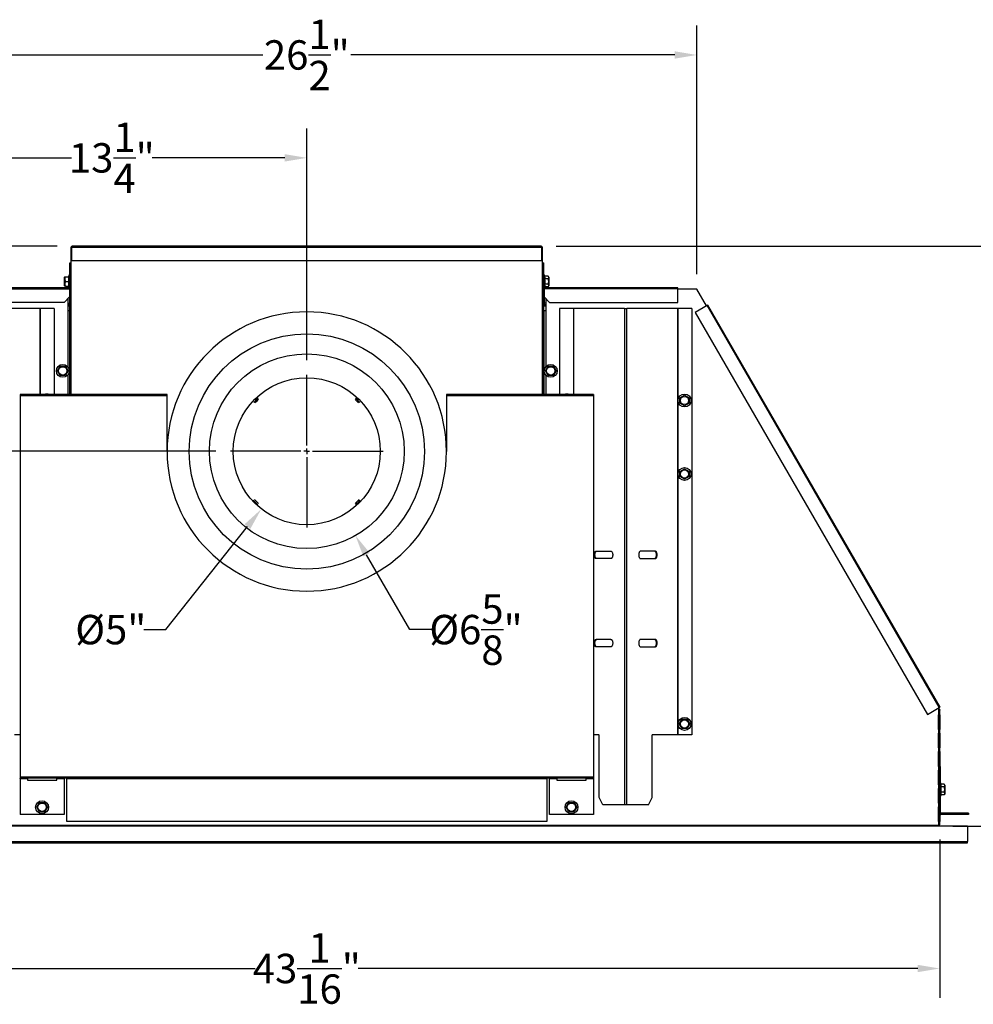
# Model space of a CAD drawing. Extents: x 2 to 124, y 1 to 93.
# Drawn here: x 51 to 83, y 57 to 91 of the extents above; entities that cross this region are included whole.
import ezdxf

# ---------------------------------------------------------------- set-up
doc = ezdxf.new("R2010")
doc.units = 0
doc.header["$MEASUREMENT"] = 0
doc.header["$PDSIZE"] = -1
doc.linetypes.add('SLD-SOLID', pattern=[0])
doc.layers.get('0').update_dxf_attribs({"linetype": 'CONTINUOUS'})
doc.layers.get('DEFPOINTS').update_dxf_attribs({"linetype": 'CONTINUOUS'})
doc.layers.add('DIM', color=100, linetype='SLD-SOLID')
doc.layers.add('SLD-0', color=7, linetype='SLD-SOLID')
doc.styles.add('SLDTEXTSTYLE0', font='TXT', dxfattribs={"width": 0.75})
doc.dimstyles.new('ARCH_SALES_DRAWING', dxfattribs={"dimtxt": 1, "dimasz": 0.75, "dimexe": 1, "dimexo": 0.5, "dimgap": 0.25, "dimtad": 0, "dimtih": 1, "dimtoh": 1, "dimdec": 4, "dimzin": 12, "dimtxsty": 'SLDTEXTSTYLE0', "dimsah": 1, "dimcen": 0.09, "dimclrd": 256, "dimclre": 256, "dimclrt": 256, "dimazin": 3, "dimtfac": 1, "dimtdec": 3, "dimtofl": 0, "dimtmove": 0, "dimatfit": 3, "dimtolj": 1, "dimtzin": 12})

# ---------------------------------------------------------------- blocks, each defined once
blk = doc.blocks.new('_D_8')
at = {"layer": 'DEFPOINTS', "color": 0}
for p in [(39.161, 63.348), (82.209, 63.348), (82.209, 58.457)]:
    blk.add_point(p, dxfattribs=at)
at = {"layer": 'DIM'}
for p, q in [((39.161, 62.848), (39.161, 57.457)), ((82.209, 62.848), (82.209, 57.457)), ((39.911, 58.457), (58.935, 58.457)), ((81.459, 58.457), (62.435, 58.457))]:
    blk.add_line(p, q, dxfattribs=at)
for points in [[(39.911, 58.582), (39.911, 58.332), (39.161, 58.457)], [(81.459, 58.332), (81.459, 58.582), (82.209, 58.457)]]:
    blk.add_solid(points, dxfattribs=at)
at = {"layer": 'DIM', "insert": (60.685, 58.457), "char_height": 1, "attachment_point": 5, "style": 'SLDTEXTSTYLE0'}
blk.add_mtext('\\A1;43{\\H1.000000x;\\S1/16;}"', dxfattribs=at)
blk = doc.blocks.new('_D_10')
at = {"layer": 'DEFPOINTS', "color": 0}
for p in [(73.946, 89.527), (47.424, 81.567), (73.946, 81.567)]:
    blk.add_point(p, dxfattribs=at)
at = {"layer": 'DIM'}
for p, q in [((47.424, 82.067), (47.424, 90.527)), ((73.946, 82.067), (73.946, 90.527)), ((48.174, 89.527), (59.185, 89.527)), ((73.196, 89.527), (62.185, 89.527))]:
    blk.add_line(p, q, dxfattribs=at)
for points in [[(48.174, 89.652), (48.174, 89.402), (47.424, 89.527)], [(73.196, 89.402), (73.196, 89.652), (73.946, 89.527)]]:
    blk.add_solid(points, dxfattribs=at)
at = {"layer": 'DIM', "insert": (60.685, 89.527), "char_height": 1, "attachment_point": 5, "style": 'SLDTEXTSTYLE0'}
blk.add_mtext('\\A1;26{\\H1.000000x;\\S1/2;}"', dxfattribs=at)
blk = doc.blocks.new('_D_11')
at = {"layer": 'DEFPOINTS', "color": 0}
for p in [(60.685, 86.027), (47.424, 81.567), (60.685, 78.648)]:
    blk.add_point(p, dxfattribs=at)
at = {"layer": 'DIM'}
for p, q in [((47.424, 82.067), (47.424, 87.027)), ((60.685, 79.148), (60.685, 87.027)), ((48.174, 86.027), (52.68, 86.027)), ((59.935, 86.027), (55.43, 86.027))]:
    blk.add_line(p, q, dxfattribs=at)
for points in [[(48.174, 86.152), (48.174, 85.902), (47.424, 86.027)], [(59.935, 85.902), (59.935, 86.152), (60.685, 86.027)]]:
    blk.add_solid(points, dxfattribs=at)
at = {"layer": 'DIM', "insert": (54.055, 86.027), "char_height": 1, "attachment_point": 5, "style": 'SLDTEXTSTYLE0'}
blk.add_mtext('\\A1;13{\\H1.000000x;\\S1/4;}"', dxfattribs=at)
blk = doc.blocks.new('_D_12')
at = {"layer": 'DEFPOINTS', "color": 0}
for p in [(35.185, 76.049), (58.087, 76.049), (39.216, 63.293)]:
    blk.add_point(p, dxfattribs=at)
at = {"layer": 'DIM'}
for p, q in [((57.587, 76.049), (34.185, 76.049)), ((35.185, 75.299), (35.185, 71.088)), ((35.185, 64.043), (35.185, 68.255)), ((38.716, 63.293), (34.185, 63.293))]:
    blk.add_line(p, q, dxfattribs=at)
for points in [[(35.31, 75.299), (35.06, 75.299), (35.185, 76.049)], [(35.06, 64.043), (35.31, 64.043), (35.185, 63.293)]]:
    blk.add_solid(points, dxfattribs=at)
at = {"layer": 'DIM', "insert": (35.185, 69.671), "char_height": 1, "attachment_point": 5, "style": 'SLDTEXTSTYLE0'}
blk.add_mtext('\\A1;12{\\H1.000000x;\\S3/4;}"', dxfattribs=at)
blk = doc.blocks.new('_D_13')
at = {"layer": 'DEFPOINTS', "color": 0}
for p in [(52.701, 83.027), (35.185, 76.049), (58.087, 76.049)]:
    blk.add_point(p, dxfattribs=at)
at = {"layer": 'DIM'}
for p, q in [((52.201, 83.027), (34.185, 83.027)), ((35.185, 82.277), (35.185, 80.288)), ((35.185, 76.799), (35.185, 78.788)), ((57.587, 76.049), (34.185, 76.049))]:
    blk.add_line(p, q, dxfattribs=at)
for points in [[(35.31, 82.277), (35.06, 82.277), (35.185, 83.027)], [(35.06, 76.799), (35.31, 76.799), (35.185, 76.049)]]:
    blk.add_solid(points, dxfattribs=at)
at = {"layer": 'DIM', "insert": (35.185, 79.538), "char_height": 1, "attachment_point": 5, "style": 'SLDTEXTSTYLE0'}
blk.add_mtext('\\A1;7"', dxfattribs=at)
blk = doc.blocks.new('_D_14')
at = {"layer": 'DEFPOINTS', "color": 0}
for p in [(83.185, 63.738), (88.352, 63.738), (82.154, 63.293)]:
    blk.add_point(p, dxfattribs=at)
at = {"layer": 'DIM'}
for p, q in [((87.935, 64.488), (87.935, 65.238)), ((83.685, 63.738), (88.935, 63.738)), ((82.654, 63.293), (88.935, 63.293)), ((87.935, 58.457), (87.935, 63.293)), ((87.185, 58.457), (87.935, 58.457))]:
    blk.add_line(p, q, dxfattribs=at)
for points in [[(87.81, 64.488), (88.06, 64.488), (87.935, 63.738)], [(88.06, 62.543), (87.81, 62.543), (87.935, 63.293)]]:
    blk.add_solid(points, dxfattribs=at)
at = {"layer": 'DIM', "insert": (86.185, 58.457), "char_height": 1, "attachment_point": 5, "style": 'SLDTEXTSTYLE0'}
blk.add_mtext('\\A1;{\\H1.000000x;\\S7/16;}"', dxfattribs=at)
blk = doc.blocks.new('_D_15')
at = {"layer": 'DEFPOINTS', "color": 0}
for p in [(68.668, 83.027), (86.185, 83.027), (83.185, 63.738)]:
    blk.add_point(p, dxfattribs=at)
at = {"layer": 'DIM'}
for p, q in [((69.168, 83.027), (87.185, 83.027)), ((86.185, 82.277), (86.185, 74.799)), ((86.185, 64.488), (86.185, 71.966)), ((83.685, 63.738), (87.185, 63.738))]:
    blk.add_line(p, q, dxfattribs=at)
for points in [[(86.31, 82.277), (86.06, 82.277), (86.185, 83.027)], [(86.06, 64.488), (86.31, 64.488), (86.185, 63.738)]]:
    blk.add_solid(points, dxfattribs=at)
at = {"layer": 'DIM', "insert": (86.185, 73.382), "char_height": 1, "attachment_point": 5, "style": 'SLDTEXTSTYLE0'}
blk.add_mtext('\\A1;19{\\H1.000000x;\\S5/16;}"', dxfattribs=at)
blk = doc.blocks.new('_D_16')
at = {"layer": 'DEFPOINTS', "color": 0}
for p in [(62.235, 77.996), (59.135, 74.078)]:
    blk.add_point(p, dxfattribs=at)
at = {"layer": 'DIM'}
for p, q in [((55.895, 69.983), (58.67, 73.49)), ((55.145, 69.983), (55.895, 69.983))]:
    blk.add_line(p, q, dxfattribs=at)
blk.add_solid([(58.768, 73.413), (58.572, 73.568), (59.135, 74.078)], dxfattribs=at)
at = {"layer": 'DIM', "insert": (54.02, 69.983), "char_height": 1, "attachment_point": 5, "style": 'SLDTEXTSTYLE0'}
blk.add_mtext('\\A1;%%c5"', dxfattribs=at)
blk = doc.blocks.new('_D_17')
at = {"layer": 'DEFPOINTS', "color": 0}
for p in [(59.029, 78.918), (62.341, 73.181)]:
    blk.add_point(p, dxfattribs=at)
at = {"layer": 'DIM'}
for p, q in [((64.187, 69.983), (62.716, 72.531)), ((64.937, 69.983), (64.187, 69.983))]:
    blk.add_line(p, q, dxfattribs=at)
blk.add_solid([(62.824, 72.594), (62.608, 72.469), (62.341, 73.181)], dxfattribs=at)
at = {"layer": 'DIM', "insert": (66.437, 69.983), "char_height": 1, "attachment_point": 5, "style": 'SLDTEXTSTYLE0'}
blk.add_mtext('\\A1;%%c6{\\H1.000000x;\\S5/8;}"', dxfattribs=at)
blk = doc.blocks.new('SW_CENTERMARKSYMBOL_0')
at = {"layer": 'DIM', "color": 0}
for p, q in [((0, 0.197), (0, 2.598)), ((-0.197, 0), (-2.598, 0)), ((0, 0), (-0.098, 0)), ((0, 0), (0, 0.098)), ((0, 0), (0, -0.098)), ((0, 0), (0.098, 0)), ((0.197, 0), (2.598, 0)), ((0, -0.197), (0, -2.598))]:
    blk.add_line(p, q, dxfattribs=at)

msp = doc.modelspace()

# ---------------------------------------------------------------- linework, layer by layer
at = {"color": 7, "linetype": 'SLD-SOLID'}
for p, q in [((52.4561, 81.97853), (52.44047, 81.96291)), ((52.44047, 81.96291), (52.44047, 81.68166)), ((52.45672, 81.97853), (52.48027, 81.97853)), ((52.48027, 81.97853), (52.58645, 81.97853)), ((52.48027, 81.82228), (52.58645, 81.82228)), ((52.59672, 82.04103), (52.57998, 81.97853)), ((52.62797, 82.04103), (52.59672, 82.04103)), ((52.59672, 82.04103), (52.59672, 81.60353)), ((68.77322, 82.04103), (68.74197, 82.04103)), ((68.78349, 82.0027), (68.77322, 82.04103)), ((68.77322, 81.60353), (68.77322, 82.04103)), ((68.88968, 82.0027), (68.78349, 82.0027)), ((68.88968, 81.91249), (68.78349, 81.91249)), ((68.88968, 81.73207), (68.78349, 81.73207)), ((68.92947, 81.96291), (68.88968, 82.0027)), ((68.92947, 81.82228), (68.92947, 81.96291)), ((68.92947, 81.68166), (68.92947, 81.82228)), ((52.44047, 81.68166), (52.4561, 81.66603)), ((52.48027, 81.66603), (52.45675, 81.66603)), ((52.48027, 81.66603), (52.58645, 81.66603)), ((52.57998, 81.66603), (52.59672, 81.60353)), ((52.59672, 81.60353), (52.62797, 81.60353)), ((68.74197, 81.60353), (68.77322, 81.60353)), ((68.77322, 81.60353), (68.78349, 81.64186)), ((68.88968, 81.64186), (68.78349, 81.64186)), ((68.88968, 81.64186), (68.92947, 81.68166)), ((52.62797, 81.1), (52.61769, 81.10275)), ((52.62797, 81.09853), (52.61769, 81.09853)), ((52.62797, 81.06728), (52.61769, 81.06728)), ((68.75226, 81.10275), (68.74197, 81.1)), ((68.75226, 81.09853), (68.74197, 81.09853)), ((68.75226, 81.06728), (68.74197, 81.06728)), ((52.20855, 78.78228), (52.29876, 78.93853)), ((52.29876, 78.62603), (52.20855, 78.78228)), ((52.29876, 78.93853), (52.47918, 78.93853)), ((52.47918, 78.93853), (52.5694, 78.78228)), ((52.5694, 78.78228), (52.47918, 78.62603)), ((68.80055, 78.78228), (68.89076, 78.93853)), ((68.89076, 78.62603), (68.80055, 78.78228)), ((68.89076, 78.93853), (69.07118, 78.93853)), ((69.07118, 78.93853), (69.1614, 78.78228)), ((69.1614, 78.78228), (69.07118, 78.62603)), ((52.47918, 78.62603), (52.29876, 78.62603)), ((69.07118, 78.62603), (68.89076, 78.62603)), ((73.37272, 77.86549), (73.52897, 77.9557)), ((73.37272, 77.68507), (73.37272, 77.86549)), ((73.52897, 77.9557), (73.68522, 77.86549)), ((73.68522, 77.86549), (73.68522, 77.68507)), ((73.52897, 77.59486), (73.37272, 77.68507)), ((73.68522, 77.68507), (73.52897, 77.59486)), ((73.37272, 75.36549), (73.52897, 75.4557)), ((73.37272, 75.18507), (73.37272, 75.36549)), ((73.52897, 75.4557), (73.68522, 75.36549)), ((73.68522, 75.36549), (73.68522, 75.18507)), ((73.52897, 75.09486), (73.37272, 75.18507)), ((73.68522, 75.18507), (73.52897, 75.09486)), ((73.34855, 66.77528), (73.43876, 66.93153)), ((73.43876, 66.61903), (73.34855, 66.77528)), ((73.43876, 66.93153), (73.61918, 66.93153)), ((73.61918, 66.93153), (73.7094, 66.77528)), ((73.7094, 66.77528), (73.61918, 66.61903)), ((73.61918, 66.61903), (73.43876, 66.61903)), ((82.24022, 64.76203), (82.20897, 64.76203)), ((82.25049, 64.7237), (82.24022, 64.76203)), ((82.24022, 64.54328), (82.24022, 64.76203)), ((82.35668, 64.7237), (82.25049, 64.7237)), ((82.35668, 64.63349), (82.25049, 64.63349)), ((82.39647, 64.68391), (82.35668, 64.7237)), ((82.39647, 64.40266), (82.39647, 64.68391)), ((82.15993, 64.44828), (82.16097, 64.44828)), ((82.20897, 64.32453), (82.24022, 64.32453)), ((82.24022, 64.32453), (82.24022, 64.54328)), ((82.24022, 64.32453), (82.25049, 64.36286)), ((82.35668, 64.45307), (82.25049, 64.45307)), ((82.35668, 64.36286), (82.25049, 64.36286)), ((82.35668, 64.36286), (82.39647, 64.40266)), ((51.50455, 63.94228), (51.59476, 64.09853)), ((51.59476, 64.09853), (51.77518, 64.09853)), ((51.77518, 64.09853), (51.8654, 63.94228)), ((69.50455, 63.94228), (69.59476, 64.09853)), ((69.59476, 64.09853), (69.77518, 64.09853)), ((69.77518, 64.09853), (69.8654, 63.94228)), ((51.59476, 63.78603), (51.50455, 63.94228)), ((51.77518, 63.78603), (51.59476, 63.78603)), ((51.8654, 63.94228), (51.77518, 63.78603)), ((69.59476, 63.78603), (69.50455, 63.94228)), ((69.77518, 63.78603), (69.59476, 63.78603)), ((69.8654, 63.94228), (69.77518, 63.78603)), ((83.15497, 63.29428), (38.21497, 63.29428)), ((80.70007, 63.29428), (80.70038, 63.31728)), ((80.7006, 63.31728), (82.13935, 63.31728)), ((83.15497, 63.29428), (83.15497, 62.77828)), ((38.21497, 62.77828), (83.15497, 62.77828)), ((38.22997, 62.73328), (83.13997, 62.73328)), ((83.15497, 62.73963), (83.15497, 62.77828))]:
    msp.add_line(p, q, dxfattribs=at)
at = {"color": 8, "linetype": 'SLD-SOLID'}
for p, q in [((80.7006, 63.29428), (80.7006, 63.31728)), ((82.13935, 63.31728), (82.13935, 63.29428))]:
    msp.add_line(p, q, dxfattribs=at)
at = {"color": 7, "linetype": 'SLD-SOLID', "flags": 128}
for points in [[(68.88968, 81.64186), (68.89547, 81.64797), (68.90068, 81.65422), (68.90815, 81.66568), (68.91344, 81.6813), (68.91365, 81.6909), (68.91146, 81.70067), (68.90696, 81.71041), (68.90345, 81.71594), (68.89937, 81.72137), (68.89479, 81.72671), (68.88968, 81.73207)], [(83.13997, 62.73328), (83.14747, 62.7349), (83.15497, 62.73963)]]:
    msp.add_lwpolyline(points, dxfattribs=at)
at = {"color": 7, "linetype": 'SLD-SOLID'}
for centre, radius in [((52.38897, 78.78228), 0.21875), ((52.38897, 78.78228), 0.14063), ((68.98097, 78.78228), 0.21875), ((68.98097, 78.78228), 0.14063), ((73.52897, 77.77528), 0.21875), ((73.52897, 77.77528), 0.14063), ((73.52897, 75.27528), 0.21875), ((73.52897, 75.27528), 0.14063), ((73.52897, 66.77528), 0.21875), ((73.52897, 66.77528), 0.14063), ((51.68497, 63.94228), 0.21875), ((51.68497, 63.94228), 0.14063), ((69.68497, 63.94228), 0.21875), ((69.68497, 63.94228), 0.14063)]:
    msp.add_circle(centre, radius, dxfattribs=at)
for centre, radius, start, end in [((52.59908, 81.90041), 0.14219, 146.671961, 213.328039), ((52.60102, 81.74416), 0.14382, 147.096651, 212.903349), ((53.06807, 81.90041), 0.48791, 170.78613, 189.21387), ((53.06807, 81.74416), 0.48791, 170.78613, 189.21387), ((68.62432, 81.9576), 0.16544, 344.179087, 15.820913), ((68.14421, 81.82228), 0.64562, 351.967933, 8.032067), ((68.62432, 81.68696), 0.16544, 344.179087, 15.820913), ((68.85636, 81.9576), 0.05607, 306.44813, 53.55187), ((68.72382, 81.82228), 0.1888, 331.45719, 28.54281), ((51.84097, 77.77528), 0.21875, 66.207704, 113.792296), ((69.52897, 77.77528), 0.21875, 66.207704, 113.792296), ((82.09132, 64.6786), 0.16544, 344.179087, 15.820913), ((81.61429, 64.54328), 0.64256, 351.929447, 8.070553), ((82.32336, 64.6786), 0.05607, 306.44813, 53.55187), ((82.19082, 64.54328), 0.1888, 331.45719, 28.54281), ((82.09132, 64.40796), 0.16544, 344.179087, 15.820913), ((82.32336, 64.40796), 0.05607, 306.44813, 53.55187), ((80.7006, 63.33291), 0.01563, 269.215102, 270), ((82.13935, 63.27166), 0.04563, 29.728482, 90)]:
    msp.add_arc(centre, radius, start, end, dxfattribs=at)
at = {"layer": 'SLD-0', "linetype": 'SLD-SOLID'}
for p, q in [((52.66497, 82.98728), (52.66497, 82.45728)), ((52.70147, 82.98728), (52.66497, 82.98728)), ((68.66847, 83.02678), (52.70147, 83.02678)), ((52.70147, 82.99128), (52.70147, 83.02678)), ((52.70147, 82.52678), (52.70147, 82.99128)), ((52.70147, 82.99128), (68.66847, 82.99128)), ((68.66847, 83.02678), (68.66847, 82.99128)), ((68.66847, 82.99128), (68.66847, 82.52678)), ((68.70497, 82.98728), (68.66847, 82.98728)), ((68.70497, 82.45728), (68.70497, 82.98728)), ((52.62797, 77.97544), (52.62797, 82.45728)), ((52.62797, 82.45728), (52.66497, 82.45728)), ((52.66497, 82.46034), (52.6646, 82.45728)), ((52.66497, 82.45728), (52.66497, 77.97544)), ((68.66847, 82.52678), (52.70147, 82.52678)), ((68.70535, 82.45728), (68.70497, 82.46034)), ((68.70497, 82.45728), (68.74197, 82.45728)), ((68.70497, 77.97544), (68.70497, 82.45728)), ((68.74197, 77.97544), (68.74197, 82.45728)), ((52.59438, 81.61228), (48.06891, 81.61228)), ((48.06891, 81.57628), (52.61769, 81.57628)), ((52.61769, 81.60353), (52.61769, 81.57628)), ((52.61769, 81.57628), (52.61769, 81.29928)), ((52.61769, 81.56728), (52.62797, 81.56728)), ((68.74197, 81.56728), (68.75226, 81.56728)), ((68.75226, 81.60353), (68.75226, 81.57628)), ((73.30104, 81.57628), (68.75226, 81.57628)), ((68.75226, 81.57628), (68.75226, 81.29928)), ((73.30104, 81.61228), (68.77557, 81.61228)), ((73.30104, 81.57628), (73.30104, 81.61228)), ((73.30104, 81.11228), (73.30104, 81.57628)), ((73.94552, 81.56728), (73.30104, 81.56728)), ((74.27717, 80.99285), (73.94552, 81.56728)), ((52.43069, 81.11228), (48.06891, 81.11228)), ((52.61769, 81.29928), (52.43069, 81.11228)), ((52.55997, 81.24156), (52.55997, 78.9187)), ((52.55997, 81.08228), (52.61769, 81.08228)), ((52.61769, 81.04328), (52.55997, 81.04328)), ((52.61769, 81.29928), (52.61769, 81.08228)), ((52.61769, 81.08228), (52.61769, 81.04328)), ((52.61769, 81.04328), (52.62797, 81.04328)), ((68.75226, 81.04328), (68.74197, 81.04328)), ((68.75226, 81.29928), (68.93926, 81.11228)), ((68.75226, 81.29928), (68.75226, 81.08228)), ((68.75226, 81.08228), (68.75226, 81.04328)), ((68.80997, 81.08228), (68.75226, 81.08228)), ((68.75226, 81.04328), (68.80997, 81.04328)), ((68.80997, 81.24156), (68.80997, 78.9187)), ((68.93926, 81.11228), (73.30104, 81.11228)), ((51.60386, 80.90028), (49.87984, 80.90028)), ((51.60386, 80.90028), (51.61682, 80.90028)), ((51.60386, 80.90028), (51.60386, 77.97544)), ((52.09097, 80.90028), (51.61682, 80.90028)), ((51.61682, 80.90028), (51.61682, 77.97544)), ((52.09097, 80.90028), (52.09097, 77.97544)), ((52.62797, 81.02128), (52.55997, 81.02128)), ((52.62797, 80.98428), (52.55997, 80.98428)), ((52.55997, 80.83728), (52.61297, 80.83728)), ((52.62797, 80.83728), (52.61297, 80.83728)), ((52.61297, 80.83728), (52.61297, 77.97544)), ((68.80997, 81.02128), (68.74197, 81.02128)), ((68.80997, 80.98428), (68.74197, 80.98428)), ((68.75697, 80.83728), (68.74197, 80.83728)), ((68.75697, 80.83728), (68.80997, 80.83728)), ((68.75697, 77.97544), (68.75697, 80.83728)), ((69.75313, 80.90028), (69.27897, 80.90028)), ((69.27897, 80.90028), (69.27897, 77.97544)), ((69.76608, 80.90028), (69.75313, 80.90028)), ((69.75313, 80.90028), (69.75313, 77.97544)), ((71.4901, 80.90028), (69.76608, 80.90028)), ((69.76608, 77.97544), (69.76608, 80.90028)), ((71.4901, 80.90028), (71.4901, 64.02528)), ((71.4901, 80.90028), (71.56784, 80.90028)), ((71.56784, 64.02528), (71.56784, 80.90028)), ((73.29186, 80.90028), (71.56784, 80.90028)), ((73.29186, 80.90028), (73.29186, 66.40028)), ((73.29186, 80.90028), (73.30482, 80.90028)), ((73.30482, 80.90028), (73.30482, 66.40028)), ((73.77897, 80.90028), (73.30482, 80.90028)), ((73.77897, 80.90028), (73.77897, 66.40028)), ((74.29412, 81.00264), (73.89229, 80.77064)), ((73.89229, 80.77064), (81.78672, 67.09708)), ((74.3253, 81.02064), (74.29412, 81.00264)), ((82.18856, 67.32908), (74.29412, 81.00264)), ((82.21973, 67.34708), (74.3253, 81.02064)), ((52.55997, 78.64586), (52.55997, 77.97544)), ((68.80997, 78.64586), (68.80997, 77.97544)), ((55.93497, 77.97544), (50.93497, 77.97544)), ((50.93497, 77.97544), (50.93497, 77.93844)), ((55.93497, 77.93844), (50.93497, 77.93844)), ((50.93497, 77.93844), (50.93497, 64.96844)), ((55.93497, 77.93844), (55.93497, 77.97544)), ((55.93497, 76.04028), (55.93497, 77.93844)), ((70.43497, 77.97544), (65.43497, 77.97544)), ((65.43497, 77.97544), (65.43497, 77.93844)), ((70.43497, 77.93844), (65.43497, 77.93844)), ((65.43497, 77.93844), (65.43497, 76.04028)), ((70.43497, 77.97544), (70.43497, 77.93844)), ((70.43497, 77.93844), (70.43497, 64.96844)), ((70.52123, 72.65028), (71.0251, 72.65028)), ((71.0251, 72.40028), (70.52123, 72.40028)), ((72.53672, 72.65028), (72.03284, 72.65028)), ((72.03284, 72.40028), (72.53672, 72.40028)), ((71.0251, 69.65028), (70.52123, 69.65028)), ((71.0251, 69.40028), (70.52123, 69.40028)), ((72.53672, 69.65028), (72.03284, 69.65028)), ((72.03284, 69.40028), (72.53672, 69.40028)), ((81.78672, 67.09708), (82.18856, 67.32908)), ((82.17805, 67.30814), (82.1716, 67.31929)), ((82.17973, 67.29614), (82.18856, 67.32908)), ((82.18856, 67.32908), (82.21973, 67.34708)), ((82.15797, 67.30814), (82.17805, 67.30814)), ((82.15797, 67.29614), (82.15797, 67.30814)), ((82.16997, 67.29614), (82.15797, 67.29614)), ((82.15993, 67.08228), (82.16997, 67.08228)), ((82.15993, 66.58228), (82.15993, 67.08228)), ((82.16997, 67.29614), (82.16997, 67.08228)), ((82.16997, 67.29614), (82.19054, 67.29614)), ((82.20897, 67.08228), (82.16997, 67.08228)), ((82.18497, 66.58228), (82.18497, 67.08228)), ((82.20897, 67.08228), (82.20897, 67.24866)), ((82.20897, 67.08228), (82.20897, 66.58228)), ((50.93497, 66.40028), (50.7507, 66.40028)), ((70.61924, 66.40028), (70.43497, 66.40028)), ((70.61924, 66.40028), (70.62806, 66.40028)), ((70.62806, 64.27528), (70.62806, 66.40028)), ((72.4387, 66.40028), (72.42989, 66.40028)), ((72.42989, 64.27528), (72.42989, 66.40028)), ((73.29186, 66.40028), (72.4387, 66.40028)), ((73.30482, 66.40028), (73.29186, 66.40028)), ((73.77897, 66.40028), (73.30482, 66.40028)), ((82.16997, 66.58228), (82.15993, 66.58228)), ((82.15993, 66.45728), (82.16997, 66.45728)), ((82.15993, 65.95728), (82.15993, 66.45728)), ((82.17975, 66.32633), (82.15993, 66.36066)), ((82.17975, 66.32633), (82.15993, 66.31489)), ((82.16097, 66.30683), (82.18497, 66.30683)), ((82.16097, 65.95728), (82.16097, 66.30683)), ((82.16997, 66.58228), (82.16997, 66.45728)), ((82.16997, 66.58228), (82.20897, 66.58228)), ((82.20897, 66.45728), (82.16997, 66.45728)), ((82.18497, 66.30683), (82.18497, 66.45728)), ((82.18497, 65.95728), (82.18497, 66.30683)), ((82.20897, 66.45728), (82.20897, 66.58228)), ((82.20897, 66.45728), (82.20897, 65.95728)), ((82.16997, 65.95728), (82.15993, 65.95728)), ((82.15993, 65.83228), (82.16997, 65.83228)), ((82.15993, 65.33228), (82.15993, 65.83228)), ((82.16097, 65.33228), (82.16097, 65.83228)), ((82.16997, 65.95728), (82.16997, 65.83228)), ((82.16997, 65.95728), (82.20897, 65.95728)), ((82.20897, 65.83228), (82.16997, 65.83228)), ((82.18497, 65.33228), (82.18497, 65.83228)), ((82.20897, 65.83228), (82.20897, 65.95728)), ((82.20897, 65.83228), (82.20897, 65.33228)), ((82.16997, 65.33228), (82.15993, 65.33228)), ((82.16997, 65.33228), (82.16997, 65.20728)), ((82.16997, 65.33228), (82.20897, 65.33228)), ((82.20897, 65.20728), (82.20897, 65.33228)), ((82.23297, 65.33028), (82.20897, 65.33028)), ((82.23297, 64.76203), (82.23297, 65.33028)), ((70.43497, 64.96844), (50.93497, 64.96844)), ((50.93497, 64.96844), (50.93497, 64.93144)), ((70.43497, 64.96844), (70.43497, 64.93144)), ((82.15993, 65.20728), (82.16997, 65.20728)), ((82.15993, 64.70728), (82.15993, 65.20728)), ((82.16097, 64.70728), (82.16097, 65.20728)), ((82.20897, 65.20728), (82.16997, 65.20728)), ((82.18497, 64.70728), (82.18497, 65.20728)), ((82.20897, 65.20728), (82.20897, 64.70728)), ((70.43497, 64.93144), (50.93497, 64.93144)), ((50.93497, 64.91644), (50.93497, 64.93144)), ((50.93497, 64.91644), (51.18497, 64.91644)), ((50.93497, 64.91644), (50.93497, 63.69228)), ((51.18497, 64.9314), (51.18497, 64.91644)), ((52.18497, 64.9314), (51.18497, 64.9314)), ((51.18497, 64.91644), (51.18497, 64.86228)), ((51.18497, 64.86228), (52.18497, 64.86228)), ((52.18497, 64.91644), (52.18497, 64.9314)), ((52.18497, 64.91644), (52.43497, 64.91644)), ((52.18497, 64.86228), (52.18497, 64.91644)), ((52.43497, 64.93144), (52.43497, 64.91644)), ((52.43497, 64.91644), (52.43497, 63.69228)), ((52.52797, 64.91644), (52.52797, 64.93144)), ((52.52797, 64.91644), (68.84197, 64.91644)), ((52.52797, 63.45728), (52.52797, 64.91644)), ((68.84197, 64.93144), (68.84197, 64.91644)), ((68.84197, 64.91644), (68.84197, 63.45728)), ((68.93497, 64.91644), (68.93497, 64.93144)), ((68.93497, 64.91644), (69.18497, 64.91644)), ((68.93497, 63.69228), (68.93497, 64.91644)), ((69.18497, 64.9314), (69.18497, 64.91644)), ((70.18497, 64.9314), (69.18497, 64.9314)), ((69.18497, 64.91644), (69.18497, 64.86228)), ((69.18497, 64.86228), (70.18497, 64.86228)), ((70.18497, 64.91644), (70.18497, 64.9314)), ((70.18497, 64.91644), (70.43497, 64.91644)), ((70.18497, 64.86228), (70.18497, 64.91644)), ((70.43497, 64.93144), (70.43497, 64.91644)), ((70.43497, 64.91644), (70.43497, 63.69228)), ((82.16997, 64.70728), (82.15993, 64.70728)), ((82.16997, 64.70728), (82.16997, 64.58228)), ((82.16997, 64.70728), (82.20897, 64.70728)), ((82.20897, 64.58228), (82.20897, 64.70728)), ((82.15993, 64.58228), (82.16997, 64.58228)), ((82.15993, 64.08228), (82.15993, 64.58228)), ((82.16097, 64.08228), (82.16097, 64.58228)), ((82.20897, 64.58228), (82.16997, 64.58228)), ((82.18497, 64.08228), (82.18497, 64.58228)), ((82.20897, 64.58228), (82.20897, 64.08228)), ((82.23297, 63.75266), (82.23297, 64.32453)), ((70.75403, 64.02528), (70.62806, 64.27528)), ((71.4901, 64.02528), (70.75403, 64.02528)), ((71.56784, 64.02528), (71.4901, 64.02528)), ((72.30392, 64.02528), (71.56784, 64.02528)), ((72.30392, 64.02528), (72.42989, 64.27528)), ((82.16997, 64.08228), (82.15993, 64.08228)), ((82.16997, 64.08228), (82.16997, 63.95728)), ((82.16997, 64.08228), (82.20897, 64.08228)), ((82.20897, 63.95728), (82.20897, 64.08228)), ((52.43497, 63.69228), (50.93497, 63.69228)), ((70.43497, 63.69228), (68.93497, 63.69228)), ((82.15993, 63.95728), (82.16997, 63.95728)), ((82.15993, 63.45728), (82.15993, 63.95728)), ((82.16097, 63.45728), (82.16097, 63.95728)), ((82.20897, 63.95728), (82.16997, 63.95728)), ((82.18497, 63.45728), (82.18497, 63.95728)), ((82.20897, 63.95728), (82.20897, 63.45728)), ((82.23297, 63.75266), (82.20897, 63.75266)), ((82.24797, 63.73766), (82.24797, 63.68966)), ((83.18497, 63.73766), (82.24797, 63.73766)), ((83.18497, 63.68966), (82.24797, 63.68966)), ((83.18497, 63.73766), (83.18497, 63.68966)), ((39.21622, 63.33228), (82.15372, 63.33228)), ((68.84197, 63.45728), (52.52797, 63.45728)), ((82.15372, 63.33228), (82.16997, 63.33664)), ((82.15372, 63.33228), (82.15372, 63.31496)), ((82.16997, 63.45728), (82.15993, 63.45728)), ((82.16997, 63.45728), (82.16997, 63.33664)), ((82.16997, 63.45728), (82.20897, 63.45728)), ((82.20897, 63.348), (82.20897, 63.45728))]:
    msp.add_line(p, q, dxfattribs=at)
at = {"layer": 'SLD-0', "linetype": 'SLD-SOLID', "flags": 128}
for points in [[(70.52123, 72.40028), (70.51138, 72.40182), (70.50177, 72.4064), (70.49264, 72.41391), (70.48421, 72.42415), (70.4767, 72.43689), (70.47028, 72.45181), (70.46511, 72.46853), (70.46133, 72.48665), (70.45902, 72.50573), (70.45825, 72.52528), (70.45902, 72.54484), (70.46133, 72.56391), (70.46511, 72.58203), (70.47028, 72.59875), (70.4767, 72.61367), (70.48421, 72.62641), (70.49264, 72.63666), (70.50177, 72.64416), (70.51138, 72.64874), (70.52123, 72.65028)], [(70.54714, 72.40028), (70.53729, 72.40182), (70.52768, 72.4064), (70.51855, 72.41391), (70.51012, 72.42415), (70.50261, 72.43689), (70.49619, 72.45181), (70.49103, 72.46853), (70.48724, 72.48665), (70.48494, 72.50573), (70.48416, 72.52528), (70.48494, 72.54484), (70.48724, 72.56391), (70.49103, 72.58203), (70.49619, 72.59875), (70.50261, 72.61367), (70.51012, 72.62641), (70.51855, 72.63666), (70.52768, 72.64416), (70.53729, 72.64874), (70.54714, 72.65028)], [(71.0251, 72.65028), (71.03496, 72.64874), (71.04457, 72.64416), (71.0537, 72.63666), (71.06212, 72.62641), (71.06964, 72.61367), (71.07606, 72.59875), (71.08122, 72.58203), (71.085, 72.56391), (71.08731, 72.54484), (71.08809, 72.52528), (71.08731, 72.50573), (71.085, 72.48665), (71.08122, 72.46853), (71.07606, 72.45181), (71.06964, 72.43689), (71.06212, 72.42415), (71.0537, 72.41391), (71.04457, 72.4064), (71.03496, 72.40182), (71.0251, 72.40028)], [(72.03284, 72.65028), (72.02299, 72.64874), (72.01338, 72.64416), (72.00425, 72.63666), (71.99582, 72.62641), (71.98831, 72.61367), (71.98189, 72.59875), (71.97673, 72.58203), (71.97294, 72.56391), (71.97064, 72.54484), (71.96986, 72.52528), (71.97064, 72.50573), (71.97294, 72.48665), (71.97673, 72.46853), (71.98189, 72.45181), (71.98831, 72.43689), (71.99582, 72.42415), (72.00425, 72.41391), (72.01338, 72.4064), (72.02299, 72.40182), (72.03284, 72.40028)], [(72.5108, 72.40028), (72.52066, 72.40182), (72.53027, 72.4064), (72.5394, 72.41391), (72.54782, 72.42415), (72.55534, 72.43689), (72.56176, 72.45181), (72.56692, 72.46853), (72.5707, 72.48665), (72.57301, 72.50573), (72.57379, 72.52528), (72.57301, 72.54484), (72.5707, 72.56391), (72.56692, 72.58203), (72.56176, 72.59875), (72.55534, 72.61367), (72.54782, 72.62641), (72.5394, 72.63666), (72.53027, 72.64416), (72.52066, 72.64874), (72.5108, 72.65028)], [(72.53672, 72.40028), (72.54657, 72.40182), (72.55618, 72.4064), (72.56531, 72.41391), (72.57374, 72.42415), (72.58125, 72.43689), (72.58767, 72.45181), (72.59283, 72.46853), (72.59662, 72.48665), (72.59892, 72.50573), (72.5997, 72.52528), (72.59892, 72.54484), (72.59662, 72.56391), (72.59283, 72.58203), (72.58767, 72.59875), (72.58125, 72.61367), (72.57374, 72.62641), (72.56531, 72.63666), (72.55618, 72.64416), (72.54657, 72.64874), (72.53672, 72.65028)], [(70.52123, 69.40028), (70.51138, 69.40182), (70.50177, 69.4064), (70.49264, 69.41391), (70.48421, 69.42415), (70.4767, 69.43689), (70.47028, 69.45181), (70.46511, 69.46853), (70.46133, 69.48665), (70.45902, 69.50573), (70.45825, 69.52528), (70.45902, 69.54484), (70.46133, 69.56391), (70.46511, 69.58203), (70.47028, 69.59875), (70.4767, 69.61367), (70.48421, 69.62641), (70.49264, 69.63666), (70.50177, 69.64416), (70.51138, 69.64874), (70.52123, 69.65028)], [(70.54714, 69.40028), (70.53729, 69.40182), (70.52768, 69.4064), (70.51855, 69.41391), (70.51012, 69.42415), (70.50261, 69.43689), (70.49619, 69.45181), (70.49103, 69.46853), (70.48724, 69.48665), (70.48494, 69.50573), (70.48416, 69.52528), (70.48494, 69.54484), (70.48724, 69.56391), (70.49103, 69.58203), (70.49619, 69.59875), (70.50261, 69.61367), (70.51012, 69.62641), (70.51855, 69.63666), (70.52768, 69.64416), (70.53729, 69.64874), (70.54714, 69.65028)], [(71.0251, 69.65028), (71.03496, 69.64874), (71.04457, 69.64416), (71.0537, 69.63666), (71.06212, 69.62641), (71.06964, 69.61367), (71.07606, 69.59875), (71.08122, 69.58203), (71.085, 69.56391), (71.08731, 69.54484), (71.08809, 69.52528), (71.08731, 69.50573), (71.085, 69.48665), (71.08122, 69.46853), (71.07606, 69.45181), (71.06964, 69.43689), (71.06212, 69.42415), (71.0537, 69.41391), (71.04457, 69.4064), (71.03496, 69.40182), (71.0251, 69.40028)], [(72.03284, 69.65028), (72.02299, 69.64874), (72.01338, 69.64416), (72.00425, 69.63666), (71.99582, 69.62641), (71.98831, 69.61367), (71.98189, 69.59875), (71.97673, 69.58203), (71.97294, 69.56391), (71.97064, 69.54484), (71.96986, 69.52528), (71.97064, 69.50573), (71.97294, 69.48665), (71.97673, 69.46853), (71.98189, 69.45181), (71.98831, 69.43689), (71.99582, 69.42415), (72.00425, 69.41391), (72.01338, 69.4064), (72.02299, 69.40182), (72.03284, 69.40028)], [(72.5108, 69.40028), (72.52066, 69.40182), (72.53027, 69.4064), (72.5394, 69.41391), (72.54782, 69.42415), (72.55534, 69.43689), (72.56176, 69.45181), (72.56692, 69.46853), (72.5707, 69.48665), (72.57301, 69.50573), (72.57379, 69.52528), (72.57301, 69.54484), (72.5707, 69.56391), (72.56692, 69.58203), (72.56176, 69.59875), (72.55534, 69.61367), (72.54782, 69.62641), (72.5394, 69.63666), (72.53027, 69.64416), (72.52066, 69.64874), (72.5108, 69.65028)], [(72.53672, 69.40028), (72.54657, 69.40182), (72.55618, 69.4064), (72.56531, 69.41391), (72.57374, 69.42415), (72.58125, 69.43689), (72.58767, 69.45181), (72.59283, 69.46853), (72.59662, 69.48665), (72.59892, 69.50573), (72.5997, 69.52528), (72.59892, 69.54484), (72.59662, 69.56391), (72.59283, 69.58203), (72.58767, 69.59875), (72.58125, 69.61367), (72.57374, 69.62641), (72.56531, 69.63666), (72.55618, 69.64416), (72.54657, 69.64874), (72.53672, 69.65028)], [(82.19054, 67.29614), (82.20406, 67.2724), (82.20897, 67.24866)]]:
    msp.add_lwpolyline(points, dxfattribs=at)
at = {"layer": 'SLD-0', "linetype": 'SLD-SOLID'}
for centre, radius in [((60.68497, 76.04028), 4), ((60.68497, 76.04928), 3.3125), ((60.68497, 76.04928), 2.5)]:
    msp.add_circle(centre, radius, dxfattribs=at)
for centre, radius, start, end in [((60.68497, 76.04028), 4.75, 0, 180), ((60.68497, 76.03728), 2.45792, 132.334204, 137.274255), ((60.68497, 76.03728), 2.41637, 132.778373, 136.830086), ((60.68497, 76.03728), 2.41637, 43.169914, 47.221627), ((60.68497, 76.03728), 2.45792, 42.725745, 47.665796), ((60.68497, 76.04028), 4.75, 180, 0), ((60.68497, 76.03728), 2.45792, 222.262209, 227.343555), ((60.68497, 76.03728), 2.41637, 222.516713, 227.089051), ((60.68497, 76.03728), 2.41637, 312.910949, 317.483287), ((60.68497, 76.03728), 2.45792, 312.656445, 317.737791), ((82.14597, 66.30683), 0.015, 0, 21.505347), ((82.14597, 66.30683), 0.039, 0, 30), ((82.24797, 63.75266), 0.063, 231.75338, 270), ((82.24797, 63.75266), 0.015, 180, 270), ((82.14597, 63.35628), 0.039, 281.461998, 332.411203), ((82.16673, 63.42037), 0.0838, 272.218055, 300.27291)]:
    msp.add_arc(centre, radius, start, end, dxfattribs=at)

# ---------------------------------------------------------------- block references
at = {"layer": 'DIM'}
msp.add_blockref('SW_CENTERMARKSYMBOL_0', (60.68497, 76.04928), dxfattribs=at)

# ---------------------------------------------------------------- dimensions: what is measured, and where the dimension line sits
for base, p1, p2, picture, middle in [((73.94552, 89.52678), (47.42442, 81.56728), (73.94552, 81.56728), '_D_10', (60.68497, 89.52678)), ((60.684973538, 86.0267810629), (47.424423538, 81.5672810629), (60.684973538, 78.6477062598), '_D_11', (54.054698538, 86.0267810629)), ((82.20897, 58.45693), (39.16097, 63.348), (82.20897, 63.348), '_D_8', (60.68497, 58.45693))]:
    dim = msp.add_linear_dim(base=base, p1=p1, p2=p2, dimstyle='ARCH_SALES_DRAWING', override={"dimpost": '"', "dimfrac": 0}, dxfattribs=at)
    dim.commit()
    dim.dimension.update_dxf_attribs({"geometry": picture, "text_midpoint": middle, "dimtype": 160})
for base, p1, p2, override, picture, middle in [((35.18497, 76.04928), (52.70147, 83.02678), (58.08655, 76.04928), {"dimpost": '"'}, '_D_13', (35.18497, 79.53803)), ((86.18497, 83.02678), (83.18497, 63.73766), (68.66847, 83.02678), {"dimpost": '"', "dimfrac": 0}, '_D_15', (86.18497, 73.38222)), ((35.18497, 76.04928), (39.21622, 63.29328), (58.08655, 76.04928), {"dimpost": '"', "dimfrac": 0}, '_D_12', (35.18497, 69.67128)), ((87.93497, 63.73766), (82.15372, 63.29328), (83.18497, 63.73766), {"dimpost": '"', "dimfrac": 0}, '_D_14', (86.18497, 58.45693))]:
    dim = msp.add_linear_dim(base=base, p1=p1, p2=p2, angle=90, dimstyle='ARCH_SALES_DRAWING', override=override, dxfattribs=at)
    dim.commit()
    dim.dimension.update_dxf_attribs({"geometry": picture, "text_midpoint": middle, "dimtype": 160})
for p1, p2, override, picture, middle in [((59.02872, 78.91799), (62.34122, 73.18057), {"dimpost": '"', "dimfrac": 0}, '_D_17', (66.43708, 69.98345)), ((62.23481, 77.99623), (59.13514, 74.07833), {"dimpost": '"'}, '_D_16', (54.02046, 69.98345))]:
    dim = msp.add_diameter_dim_2p(p1=p1, p2=p2, dimstyle='ARCH_SALES_DRAWING', override=override, dxfattribs=at)
    dim.commit()
    dim.dimension.update_dxf_attribs({"geometry": picture, "text_midpoint": middle, "dimtype": 163})

doc.saveas('drawing.dxf')
